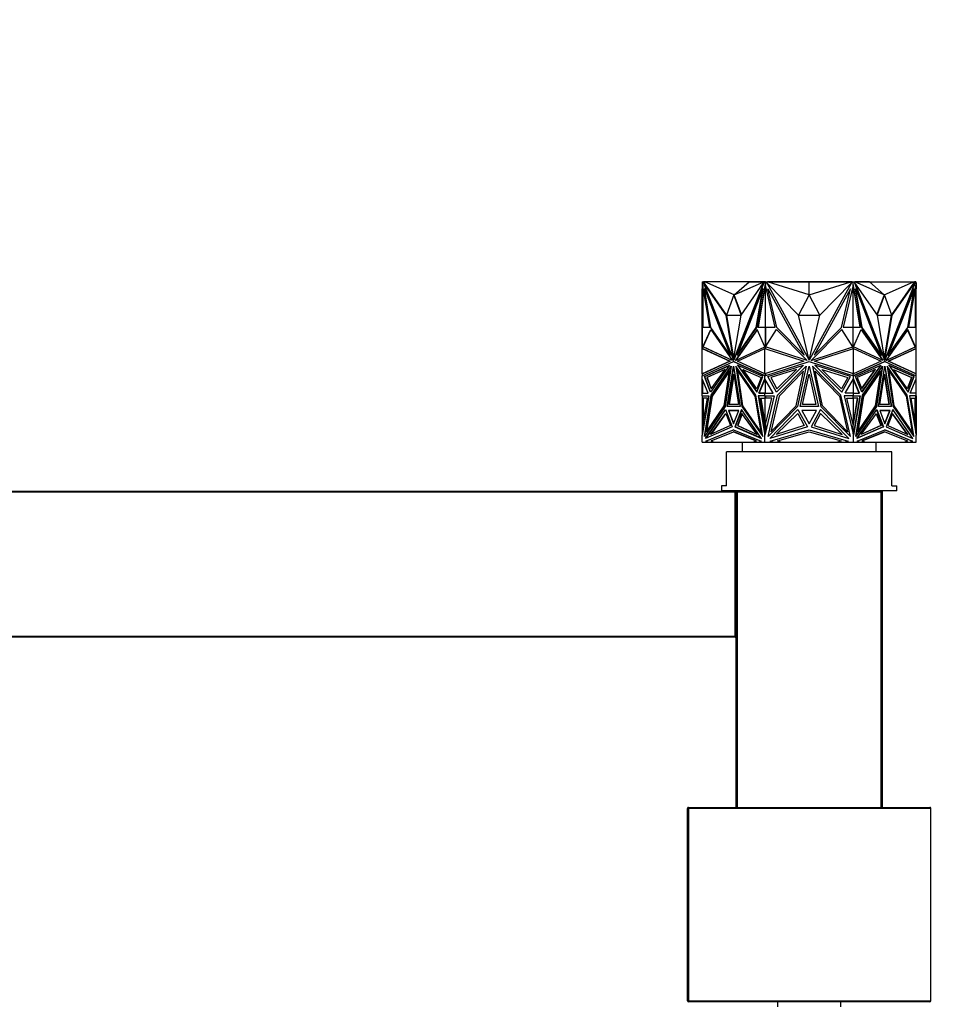
# Model space of a CAD drawing. Units: millimetres. Extents: x 0 to 1241, y 0 to 1901.
# Drawn here: x 754 to 944, y 1698 to 1901 of the extents above; entities that cross this region are included whole.
import ezdxf
from ezdxf import colors
from ezdxf.entities.mleader import LeaderData, LeaderLine
from ezdxf.math import Vec2, Vec3

# ---------------------------------------------------------------- set-up
doc = ezdxf.new("R2010")
doc.units = ezdxf.units.MM
doc.layers.add('DV2_Défaut', color=7, linetype='Continuous')
doc.layers.add('Défaut', color=7, linetype='Continuous')

# ---------------------------------------------------------------- blocks, each defined once
blk = doc.blocks.new('_DOT')
at = {"color": 0}
blk.add_line((0, 0), (-1, 0), dxfattribs=at)
at = {"color": 0, "const_width": 0.333}
blk.add_lwpolyline([(-0.1665, 0, 1), (0.1665, 0, 1)], format="xyb", close=True, dxfattribs=at)
blk = doc.blocks.new('SE1')
at = {"layer": 'DV2_Défaut', "color": 7, "linetype": 'Continuous'}
for p, q in [((894.1, 1846.66), (894.02, 1846.66)), ((894.02, 1846.66), (894.02, 1845.45)), ((894.1, 1846.89), (894.31, 1846.89)), ((894.1, 1846.51), (894.1, 1846.89)), ((894.1, 1846.89), (894.1, 1846.89)), ((894.1, 1846.89), (894.1, 1846.66)), ((894.16, 1846.89), (894.12, 1846.89)), ((894.12, 1846.89), (894.12, 1846.89)), ((894.16, 1846.89), (894.16, 1846.89)), ((894.22, 1846.89), (894.16, 1846.89)), ((894.22, 1846.89), (894.22, 1846.89)), ((898.93, 1840.01), (894.29, 1846.66)), ((894.29, 1846.66), (900.46, 1830.73)), ((894.36, 1846.66), (894.29, 1846.66)), ((894.31, 1846.89), (894.43, 1846.56)), ((894.31, 1846.89), (894.38, 1846.89)), ((894.43, 1846.56), (894.36, 1846.66)), ((894.38, 1846.89), (894.42, 1846.79)), ((894.52, 1846.85), (894.39, 1846.85)), ((894.56, 1846.79), (894.42, 1846.79)), ((894.42, 1846.79), (894.51, 1846.56)), ((894.43, 1846.56), (894.51, 1846.56)), ((899.03, 1840.08), (894.51, 1846.56)), ((894.52, 1846.79), (894.52, 1846.89)), ((905.02, 1846.89), (894.52, 1846.89)), ((903.65, 1846.89), (894.56, 1846.84)), ((900.61, 1844.15), (894.56, 1846.84)), ((894.56, 1846.84), (894.56, 1846.79)), ((906.64, 1846.66), (900.47, 1830.73)), ((906.71, 1846.66), (900.54, 1830.73)), ((900.61, 1844.15), (903.65, 1846.89)), ((900.61, 1844.15), (906.66, 1846.84)), ((902, 1840.01), (906.64, 1846.66)), ((903.65, 1846.89), (906.66, 1846.84)), ((905.02, 1846.87), (905.02, 1846.89)), ((906.99, 1846.89), (905.02, 1846.89)), ((906.71, 1846.66), (906.64, 1846.66)), ((906.66, 1846.79), (906.66, 1846.84)), ((906.73, 1846.79), (906.66, 1846.79)), ((906.68, 1846.66), (906.77, 1846.89)), ((906.77, 1846.89), (906.98, 1846.89)), ((906.98, 1846.89), (907.01, 1846.89)), ((906.98, 1846.89), (906.98, 1846.51)), ((907.01, 1846.89), (906.99, 1846.89)), ((906.99, 1846.89), (906.99, 1846.89)), ((907.01, 1846.89), (907.21, 1846.89)), ((907.01, 1846.89), (907.01, 1846.14)), ((907.21, 1846.89), (913.69, 1846.89)), ((907.21, 1846.89), (907.39, 1846.56)), ((907.47, 1846.79), (907.26, 1846.79)), ((913.85, 1840.01), (907.29, 1846.66)), ((907.29, 1846.66), (916.02, 1830.73)), ((916.02, 1846.89), (907.47, 1846.84)), ((907.47, 1846.84), (907.47, 1846.79)), ((916.02, 1844.15), (907.47, 1846.84)), ((913.69, 1846.89), (916.01, 1846.89)), ((913.69, 1846.88), (913.69, 1846.89)), ((916.01, 1846.89), (916.01, 1846.89)), ((916.02, 1844.15), (916.02, 1846.89)), ((916.02, 1846.89), (924.58, 1846.84)), ((916.02, 1844.15), (924.58, 1846.84)), ((916.03, 1846.89), (916.03, 1846.89)), ((918.45, 1846.89), (916.03, 1846.89)), ((916.03, 1846.89), (916.03, 1846.89)), ((924.75, 1846.66), (916.03, 1830.73)), ((918.19, 1840.01), (924.75, 1846.66)), ((924.83, 1846.89), (918.45, 1846.89)), ((918.45, 1846.88), (918.45, 1846.89)), ((924.58, 1846.79), (924.58, 1846.84)), ((924.78, 1846.79), (924.58, 1846.79)), ((924.65, 1846.56), (924.83, 1846.89)), ((924.83, 1846.89), (925.04, 1846.89)), ((925.05, 1846.89), (925.04, 1846.89)), ((925.04, 1846.14), (925.04, 1846.89)), ((925.07, 1846.89), (925.04, 1846.89)), ((925.05, 1846.89), (927.02, 1846.89)), ((925.05, 1846.89), (925.05, 1846.89)), ((925.07, 1846.89), (925.28, 1846.89)), ((925.07, 1846.51), (925.07, 1846.89)), ((925.28, 1846.89), (925.37, 1846.66)), ((925.39, 1846.79), (925.32, 1846.79)), ((925.33, 1846.66), (925.4, 1846.66)), ((925.33, 1846.66), (931.51, 1830.73)), ((928.4, 1846.89), (925.39, 1846.84)), ((931.44, 1844.15), (925.39, 1846.84)), ((925.39, 1846.84), (925.39, 1846.79)), ((930.04, 1840.01), (925.4, 1846.66)), ((925.4, 1846.66), (931.58, 1830.73)), ((927.02, 1846.89), (937.52, 1846.89)), ((927.02, 1846.87), (927.02, 1846.89)), ((931.44, 1844.15), (928.4, 1846.89)), ((928.4, 1846.89), (937.49, 1846.84)), ((931.44, 1844.15), (937.49, 1846.84)), ((937.75, 1846.66), (931.58, 1830.73)), ((933.02, 1840.08), (937.54, 1846.56)), ((933.11, 1840.01), (937.75, 1846.66)), ((937.49, 1846.79), (937.49, 1846.84)), ((937.63, 1846.79), (937.49, 1846.79)), ((937.52, 1846.79), (937.52, 1846.89)), ((937.52, 1846.85), (937.65, 1846.85)), ((937.54, 1846.56), (937.63, 1846.79)), ((937.61, 1846.56), (937.54, 1846.56)), ((937.61, 1846.56), (937.74, 1846.89)), ((937.61, 1846.56), (937.68, 1846.66)), ((937.63, 1846.79), (937.67, 1846.89)), ((937.67, 1846.89), (937.65, 1846.85)), ((937.74, 1846.89), (937.67, 1846.89)), ((937.67, 1846.89), (937.67, 1846.89)), ((937.68, 1846.66), (937.75, 1846.66)), ((937.74, 1846.89), (937.95, 1846.89)), ((937.88, 1846.89), (937.82, 1846.89)), ((937.82, 1846.89), (937.82, 1846.89)), ((937.92, 1846.89), (937.88, 1846.89)), ((937.88, 1846.89), (937.88, 1846.89)), ((937.92, 1846.89), (937.92, 1846.89)), ((937.95, 1846.89), (937.95, 1846.51)), ((937.95, 1846.66), (938.02, 1846.66)), ((938.02, 1846.66), (938.02, 1845.45)), ((894.02, 1837.48), (894.02, 1845.45)), ((894.12, 1845.45), (894.02, 1845.45)), ((894.11, 1846.47), (894.1, 1846.51)), ((895.59, 1837.5), (894.11, 1846.47)), ((894.12, 1846.14), (894.12, 1846.39)), ((894.12, 1846.14), (894.12, 1837.5)), ((894.12, 1846.14), (894.16, 1845.96)), ((894.16, 1846.14), (894.16, 1845.96)), ((894.16, 1845.96), (894.18, 1846.04)), ((894.22, 1837.5), (894.22, 1845.79)), ((894.54, 1845.45), (894.47, 1845.45)), ((895.78, 1837.48), (894.47, 1845.45)), ((894.47, 1845.45), (899.75, 1831.81)), ((894.54, 1845.45), (899.82, 1831.81)), ((906.46, 1845.45), (901.18, 1831.81)), ((905.15, 1837.48), (906.46, 1845.45)), ((905.22, 1837.48), (906.53, 1845.45)), ((906.96, 1846.47), (905.49, 1837.5)), ((906.99, 1846.21), (905.56, 1837.5)), ((906.53, 1845.45), (906.46, 1845.45)), ((906.98, 1846.51), (906.96, 1846.47)), ((906.96, 1846.47), (907.01, 1846.47)), ((906.98, 1846.51), (907.01, 1846.51)), ((907.01, 1846.32), (906.99, 1846.21)), ((906.99, 1846.21), (907.01, 1846.14)), ((906.99, 1846.21), (906.99, 1837.5)), ((906.99, 1846.21), (906.99, 1846.21)), ((909.02, 1837.5), (907.01, 1846.14)), ((909.39, 1837.48), (907.54, 1845.45)), ((907.54, 1845.45), (915.01, 1831.81)), ((924.5, 1845.45), (917.03, 1831.81)), ((922.65, 1837.48), (924.5, 1845.45)), ((925.04, 1846.14), (923.02, 1837.5)), ((925.07, 1846.51), (925.04, 1846.51)), ((925.08, 1846.47), (925.04, 1846.47)), ((926.49, 1837.5), (925.04, 1846.32)), ((925.04, 1846.14), (925.05, 1846.21)), ((925.05, 1837.5), (925.05, 1846.21)), ((925.08, 1846.47), (925.07, 1846.51)), ((926.56, 1837.5), (925.08, 1846.47)), ((925.51, 1845.45), (925.58, 1845.45)), ((926.82, 1837.48), (925.51, 1845.45)), ((926.89, 1837.48), (925.58, 1845.45)), ((925.58, 1845.45), (930.86, 1831.81)), ((937.51, 1845.45), (932.22, 1831.81)), ((937.58, 1845.45), (932.29, 1831.81)), ((936.27, 1837.48), (937.58, 1845.45)), ((937.94, 1846.47), (936.46, 1837.5)), ((937.51, 1845.45), (937.58, 1845.45)), ((937.82, 1845.78), (937.82, 1837.5)), ((937.86, 1846.04), (937.88, 1845.96)), ((937.88, 1845.96), (937.92, 1846.14)), ((937.88, 1845.96), (937.88, 1846.14)), ((937.92, 1846.39), (937.92, 1846.14)), ((937.92, 1837.5), (937.92, 1846.14)), ((937.92, 1845.45), (938.02, 1845.45)), ((937.95, 1846.51), (937.94, 1846.47)), ((938.02, 1837.48), (938.02, 1845.45)), ((900.54, 1844.15), (899, 1840.02)), ((900.54, 1844.15), (900.61, 1844.15)), ((902.05, 1840.08), (900.54, 1844.15)), ((902.09, 1840.15), (900.61, 1844.15)), ((916.02, 1844.15), (913.85, 1840.02)), ((918.19, 1840.02), (916.02, 1844.15)), ((931.44, 1844.15), (929.95, 1840.15)), ((931.51, 1844.15), (930, 1840.08)), ((931.51, 1844.15), (931.44, 1844.15)), ((933.04, 1840.02), (931.51, 1844.15)), ((899.07, 1840.01), (898.93, 1840.01)), ((900.46, 1830.73), (898.93, 1840.01)), ((899, 1840.02), (902, 1840.02)), ((899.07, 1840.01), (899.07, 1840.02)), ((900.54, 1831.14), (899.07, 1840.01)), ((900.47, 1830.73), (902, 1840.01)), ((913.85, 1840.02), (918.19, 1840.02)), ((916.02, 1830.73), (913.85, 1840.01)), ((916.03, 1830.73), (918.19, 1840.01)), ((930.04, 1840.02), (933.04, 1840.02)), ((931.58, 1830.73), (930.04, 1840.01)), ((931.51, 1831.14), (932.97, 1840.01)), ((931.58, 1830.73), (933.11, 1840.01)), ((932.97, 1840.01), (932.97, 1840.02)), ((932.97, 1840.01), (933.11, 1840.01)), ((894.1, 1837.48), (894.02, 1837.48)), ((894.02, 1833.15), (894.02, 1837.48)), ((894.1, 1833.14), (894.1, 1837.5)), ((894.1, 1837.5), (895.59, 1837.5)), ((894.16, 1837.5), (894.12, 1837.5)), ((894.12, 1837.5), (894.12, 1837.5)), ((894.16, 1837.5), (894.16, 1837.5)), ((894.22, 1837.5), (894.16, 1837.5)), ((894.18, 1833.48), (895.77, 1837.08)), ((894.25, 1833.48), (895.81, 1837.02)), ((895.77, 1837.08), (900.19, 1830.77)), ((899.75, 1831.81), (895.78, 1837.48)), ((905.3, 1837.08), (900.88, 1830.77)), ((905.33, 1837.02), (900.95, 1830.77)), ((901.18, 1831.81), (905.15, 1837.48)), ((901.25, 1831.81), (905.22, 1837.48)), ((905.22, 1837.48), (905.15, 1837.48)), ((906.89, 1833.48), (905.3, 1837.08)), ((905.49, 1837.5), (906.98, 1837.5)), ((906.98, 1837.5), (906.98, 1833.12)), ((906.98, 1837.5), (907.01, 1837.5)), ((907.01, 1837.5), (906.99, 1837.5)), ((907.01, 1837.5), (909.02, 1837.5)), ((907.01, 1837.5), (907.01, 1833.15)), ((907.04, 1833.48), (909.28, 1837.08)), ((909.28, 1837.08), (915.54, 1830.77)), ((915.01, 1831.81), (909.39, 1837.48)), ((922.76, 1837.08), (916.51, 1830.77)), ((917.03, 1831.81), (922.65, 1837.48)), ((925.01, 1833.48), (922.76, 1837.08)), ((923.02, 1837.5), (925.04, 1837.5)), ((925.04, 1833.15), (925.04, 1837.5)), ((925.05, 1837.5), (925.04, 1837.5)), ((925.07, 1837.5), (925.04, 1837.5)), ((925.07, 1833.12), (925.07, 1837.5)), ((925.07, 1837.5), (926.56, 1837.5)), ((925.15, 1833.48), (926.74, 1837.08)), ((926.71, 1837.02), (931.09, 1830.77)), ((926.74, 1837.08), (931.16, 1830.77)), ((926.82, 1837.48), (926.89, 1837.48)), ((930.79, 1831.81), (926.82, 1837.48)), ((930.86, 1831.81), (926.89, 1837.48)), ((936.27, 1837.08), (931.85, 1830.77)), ((932.29, 1831.81), (936.27, 1837.48)), ((937.79, 1833.48), (936.23, 1837.02)), ((937.86, 1833.48), (936.27, 1837.08)), ((936.46, 1837.5), (937.95, 1837.5)), ((937.88, 1837.5), (937.82, 1837.5)), ((937.88, 1837.5), (937.88, 1837.5)), ((937.92, 1837.5), (937.88, 1837.5)), ((937.92, 1837.5), (937.92, 1837.5)), ((937.95, 1837.5), (937.95, 1833.14)), ((937.95, 1837.48), (938.02, 1837.48)), ((938.02, 1833.15), (938.02, 1837.48)), ((894.02, 1827.94), (894.02, 1833.15)), ((894.02, 1833.15), (894.12, 1833.13)), ((894.02, 1833.15), (894.02, 1833.15)), ((894.02, 1833.15), (894.02, 1833.15)), ((894.02, 1833.15), (894.02, 1833.15)), ((894.02, 1833.15), (899.68, 1830.51)), ((894.12, 1833.13), (899.76, 1830.51)), ((900.23, 1830.67), (894.18, 1833.48)), ((894.18, 1833.48), (894.25, 1833.48)), ((900.22, 1830.71), (894.25, 1833.48)), ((900.84, 1830.67), (906.89, 1833.48)), ((901.25, 1830.51), (906.91, 1833.15)), ((906.91, 1827.94), (906.91, 1833.15)), ((906.91, 1833.15), (906.91, 1833.15)), ((906.91, 1833.15), (914.92, 1830.51)), ((906.95, 1833.13), (906.95, 1833.13)), ((906.95, 1833.13), (906.95, 1833.13)), ((907.01, 1833.15), (907.01, 1833.15)), ((907.01, 1833.15), (907.01, 1833.12)), ((915.59, 1830.67), (907.04, 1833.48)), ((907.05, 1833.51), (907.05, 1833.48)), ((916.45, 1830.67), (925.01, 1833.48)), ((917.13, 1830.51), (925.14, 1833.15)), ((925, 1833.48), (925, 1833.51)), ((925.04, 1833.15), (925.04, 1833.15)), ((925.04, 1833.12), (925.04, 1833.15)), ((925.14, 1827.94), (925.14, 1833.15)), ((925.14, 1833.15), (925.14, 1833.15)), ((925.14, 1833.15), (930.8, 1830.51)), ((931.2, 1830.67), (925.15, 1833.48)), ((931.81, 1830.67), (937.86, 1833.48)), ((931.83, 1830.71), (937.79, 1833.48)), ((932.29, 1830.51), (937.92, 1833.13)), ((932.36, 1830.51), (938.02, 1833.15)), ((937.86, 1833.48), (937.79, 1833.48)), ((937.92, 1833.13), (938.02, 1833.15)), ((937.92, 1833.13), (937.92, 1833.13)), ((938.02, 1827.94), (938.02, 1833.15)), ((938.02, 1833.15), (938.02, 1833.15)), ((938.02, 1833.15), (938.02, 1833.15)), ((899.68, 1830.51), (894.02, 1827.94)), ((894.02, 1827.55), (900.47, 1830.48)), ((899.76, 1830.51), (894.12, 1827.95)), ((899.76, 1830.51), (899.68, 1830.51)), ((899.82, 1831.81), (899.75, 1831.81)), ((900.19, 1830.77), (900.23, 1830.67)), ((900.47, 1830.73), (900.46, 1830.73)), ((900.54, 1830.73), (900.47, 1830.73)), ((900.54, 1830.48), (900.47, 1830.48)), ((900.47, 1830.48), (906.91, 1827.55)), ((900.54, 1830.48), (906.91, 1827.59)), ((900.88, 1830.77), (900.84, 1830.67)), ((900.88, 1830.77), (900.95, 1830.77)), ((900.95, 1830.77), (900.93, 1830.71)), ((901.25, 1831.81), (901.18, 1831.81)), ((906.91, 1827.94), (901.25, 1830.51)), ((914.92, 1830.51), (906.91, 1827.94)), ((906.91, 1827.55), (916.02, 1830.48)), ((915.54, 1830.77), (915.59, 1830.67)), ((915.99, 1830.87), (916.02, 1830.81)), ((916.02, 1830.81), (916.06, 1830.87)), ((916.02, 1830.48), (925.14, 1827.55)), ((916.51, 1830.77), (916.45, 1830.67)), ((925.14, 1827.94), (917.13, 1830.51)), ((930.8, 1830.51), (925.14, 1827.94)), ((925.14, 1827.55), (931.58, 1830.48)), ((925.14, 1827.59), (931.51, 1830.48)), ((930.79, 1831.81), (930.86, 1831.81)), ((931.09, 1830.77), (931.12, 1830.71)), ((931.16, 1830.77), (931.09, 1830.77)), ((931.16, 1830.77), (931.2, 1830.67)), ((931.51, 1830.73), (931.58, 1830.73)), ((931.51, 1830.48), (931.58, 1830.48)), ((931.58, 1830.73), (931.58, 1830.73)), ((931.58, 1830.48), (938.02, 1827.55)), ((931.85, 1830.77), (931.81, 1830.67)), ((932.22, 1831.81), (932.29, 1831.81)), ((932.29, 1830.51), (932.36, 1830.51)), ((937.92, 1827.95), (932.29, 1830.51)), ((938.02, 1827.94), (932.36, 1830.51)), ((894.46, 1827.42), (899.65, 1829.72)), ((894.53, 1827.42), (899.62, 1829.67)), ((898.71, 1828.85), (894.94, 1827.18)), ((898.68, 1828.81), (895.01, 1827.18)), ((899.65, 1829.72), (895.71, 1824.16)), ((895.85, 1824.82), (898.71, 1828.85)), ((895.87, 1823.53), (900, 1829.53)), ((895.94, 1823.53), (899.98, 1829.4)), ((899.62, 1828.49), (896.08, 1823.36)), ((898.54, 1821.36), (899.62, 1828.49)), ((898.62, 1821.36), (899.69, 1828.49)), ((900, 1829.53), (898.76, 1821.25)), ((899.13, 1821.25), (900.47, 1829.53)), ((899.2, 1821.25), (900.5, 1829.31)), ((899.69, 1828.49), (899.62, 1828.49)), ((900.47, 1829.53), (901.8, 1821.25)), ((905.07, 1823.53), (900.93, 1829.53)), ((900.93, 1829.53), (902.17, 1821.25)), ((901.02, 1829.4), (902.24, 1821.25)), ((906.48, 1827.42), (901.28, 1829.72)), ((901.28, 1829.72), (905.22, 1824.16)), ((901.39, 1828.49), (901.32, 1828.49)), ((902.39, 1821.36), (901.32, 1828.49)), ((901.32, 1828.49), (904.86, 1823.36)), ((901.38, 1829.67), (905.25, 1824.22)), ((904.93, 1823.36), (901.39, 1828.49)), ((905.23, 1824.82), (902.37, 1828.85)), ((902.37, 1828.85), (906.14, 1827.18)), ((905.25, 1824.88), (902.47, 1828.81)), ((907.52, 1827.42), (914.87, 1829.72)), ((913.44, 1828.85), (908.11, 1827.18)), ((914.87, 1829.72), (909.3, 1824.16)), ((909.39, 1824.82), (913.44, 1828.85)), ((909.52, 1823.53), (915.37, 1829.53)), ((914.82, 1828.49), (909.82, 1823.36)), ((913.31, 1821.36), (914.82, 1828.49)), ((915.37, 1829.53), (913.61, 1821.25)), ((914.13, 1821.25), (916.02, 1829.53)), ((916.02, 1829.53), (917.91, 1821.25)), ((922.53, 1823.53), (916.68, 1829.53)), ((916.68, 1829.53), (918.44, 1821.25)), ((924.52, 1827.42), (917.17, 1829.72)), ((917.17, 1829.72), (922.75, 1824.16)), ((918.74, 1821.36), (917.22, 1828.49)), ((917.22, 1828.49), (922.23, 1823.36)), ((922.65, 1824.82), (918.61, 1828.85)), ((918.61, 1828.85), (923.94, 1827.18)), ((925.57, 1827.42), (930.77, 1829.72)), ((929.68, 1828.85), (925.91, 1827.18)), ((926.79, 1824.88), (929.58, 1828.81)), ((930.66, 1829.67), (926.8, 1824.22)), ((930.77, 1829.72), (926.82, 1824.16)), ((926.82, 1824.82), (929.68, 1828.85)), ((926.98, 1823.53), (931.11, 1829.53)), ((930.66, 1828.49), (927.12, 1823.36)), ((930.73, 1828.49), (927.19, 1823.36)), ((929.66, 1821.36), (930.73, 1828.49)), ((931.02, 1829.4), (929.8, 1821.25)), ((931.11, 1829.53), (929.87, 1821.25)), ((930.24, 1821.25), (931.58, 1829.53)), ((930.66, 1828.49), (930.73, 1828.49)), ((931.54, 1829.31), (932.85, 1821.25)), ((931.58, 1829.53), (932.92, 1821.25)), ((936.18, 1823.53), (932.04, 1829.53)), ((932.04, 1829.53), (933.29, 1821.25)), ((932.06, 1829.4), (936.11, 1823.53)), ((932.36, 1828.49), (932.43, 1828.49)), ((932.36, 1828.49), (933.43, 1821.36)), ((937.59, 1827.42), (932.39, 1829.72)), ((932.39, 1829.72), (936.34, 1824.16)), ((937.52, 1827.42), (932.42, 1829.67)), ((933.5, 1821.36), (932.43, 1828.49)), ((932.43, 1828.49), (935.97, 1823.36)), ((936.2, 1824.82), (933.34, 1828.85)), ((933.34, 1828.85), (937.11, 1827.18)), ((933.37, 1828.81), (937.04, 1827.18)), ((894.12, 1827.95), (894.02, 1827.94)), ((894.02, 1827.94), (894.02, 1827.94)), ((894.02, 1827.94), (894.02, 1827.55)), ((894.02, 1827.94), (894.02, 1827.94)), ((894.02, 1827.94), (894.02, 1827.94)), ((894.02, 1827.55), (894.02, 1827.55)), ((894.02, 1826.89), (894.02, 1827.55)), ((894.02, 1826.89), (894.02, 1826.89)), ((894.02, 1823.93), (894.02, 1826.89)), ((895.24, 1823.93), (894.02, 1826.89)), ((894.1, 1827.59), (894.1, 1827.95)), ((894.1, 1826.71), (894.1, 1823.93)), ((895.71, 1824.16), (894.46, 1827.42)), ((894.53, 1827.42), (894.46, 1827.42)), ((895.76, 1824.22), (894.53, 1827.42)), ((894.94, 1827.18), (895.85, 1824.82)), ((894.94, 1827.18), (895.01, 1827.18)), ((895.01, 1827.18), (895.89, 1824.88)), ((899.57, 1821.66), (900.54, 1827.86)), ((899.64, 1821.66), (900.57, 1827.64)), ((900.54, 1827.86), (901.51, 1821.66)), ((905.22, 1824.16), (906.48, 1827.42)), ((906.14, 1827.18), (905.23, 1824.82)), ((905.69, 1823.93), (906.91, 1826.89)), ((905.76, 1823.93), (906.95, 1826.82)), ((906.91, 1827.94), (906.91, 1827.94)), ((906.91, 1827.59), (906.91, 1827.55)), ((906.91, 1827.58), (906.91, 1827.59)), ((906.91, 1827.55), (906.91, 1827.58)), ((906.91, 1827.58), (906.91, 1827.58)), ((906.95, 1827.57), (906.91, 1827.58)), ((906.91, 1827.58), (906.95, 1827.57)), ((906.91, 1827.55), (906.91, 1827.55)), ((906.91, 1826.89), (906.91, 1827.55)), ((906.91, 1826.89), (906.91, 1826.89)), ((908.63, 1823.93), (906.91, 1826.89)), ((906.91, 1826.72), (906.91, 1826.89)), ((906.91, 1826.88), (906.91, 1826.77)), ((906.95, 1826.82), (906.91, 1826.77)), ((906.91, 1826.77), (906.91, 1826.72)), ((906.95, 1827.95), (906.95, 1827.95)), ((906.95, 1827.95), (906.95, 1827.95)), ((906.98, 1827.96), (906.98, 1827.58)), ((906.98, 1826.77), (906.98, 1823.93)), ((907.01, 1827.97), (907.01, 1827.94)), ((907.01, 1827.94), (907.01, 1827.59)), ((907.01, 1827.94), (907.01, 1827.94)), ((907.01, 1823.93), (907.01, 1826.72)), ((909.3, 1824.16), (907.52, 1827.42)), ((908.11, 1827.18), (909.39, 1824.82)), ((914.65, 1821.66), (916.02, 1827.86)), ((916.02, 1827.86), (917.39, 1821.66)), ((923.94, 1827.18), (922.65, 1824.82)), ((922.75, 1824.16), (924.52, 1827.42)), ((923.42, 1823.93), (925.14, 1826.89)), ((925.04, 1827.94), (925.04, 1827.97)), ((925.04, 1827.59), (925.04, 1827.94)), ((925.04, 1827.94), (925.04, 1827.94)), ((925.04, 1826.72), (925.04, 1823.93)), ((925.07, 1827.58), (925.07, 1827.96)), ((925.07, 1826.77), (925.07, 1823.93)), ((925.13, 1827.58), (925.09, 1827.57)), ((925.09, 1827.57), (925.13, 1827.58)), ((925.09, 1827.57), (925.09, 1827.57)), ((925.13, 1826.77), (925.09, 1826.82)), ((925.13, 1826.72), (925.09, 1826.82)), ((925.09, 1826.82), (925.09, 1826.82)), ((925.14, 1827.59), (925.13, 1827.58)), ((925.13, 1827.58), (925.13, 1827.55)), ((925.13, 1827.58), (925.13, 1827.58)), ((925.13, 1826.88), (925.13, 1826.77)), ((925.13, 1826.72), (925.13, 1826.77)), ((925.14, 1826.72), (925.13, 1826.72)), ((925.14, 1827.94), (925.14, 1827.94)), ((925.14, 1827.55), (925.14, 1827.59)), ((925.14, 1827.55), (925.14, 1827.55)), ((925.14, 1826.89), (925.14, 1827.55)), ((925.14, 1826.89), (925.14, 1826.89)), ((925.14, 1826.89), (925.14, 1826.72)), ((926.35, 1823.93), (925.14, 1826.89)), ((926.28, 1823.93), (925.14, 1826.72)), ((926.82, 1824.16), (925.57, 1827.42)), ((925.91, 1827.18), (926.82, 1824.82)), ((930.54, 1821.66), (931.51, 1827.86)), ((931.47, 1827.64), (932.41, 1821.66)), ((931.51, 1827.86), (932.48, 1821.66)), ((937.04, 1827.18), (936.15, 1824.88)), ((937.11, 1827.18), (936.2, 1824.82)), ((937.52, 1827.42), (936.29, 1824.22)), ((936.34, 1824.16), (937.59, 1827.42)), ((936.81, 1823.93), (938.02, 1826.89)), ((937.11, 1827.18), (937.04, 1827.18)), ((937.52, 1827.42), (937.59, 1827.42)), ((937.92, 1827.95), (937.92, 1827.95)), ((938.02, 1827.94), (937.92, 1827.95)), ((937.95, 1827.95), (937.95, 1827.59)), ((937.95, 1826.71), (937.95, 1823.93)), ((938.02, 1827.94), (938.02, 1827.94)), ((938.02, 1827.55), (938.02, 1827.94)), ((938.02, 1827.94), (938.02, 1827.94)), ((938.02, 1827.55), (938.02, 1827.55)), ((938.02, 1827.55), (938.02, 1827.55)), ((938.02, 1826.89), (938.02, 1827.55)), ((938.02, 1826.89), (938.02, 1826.89)), ((938.02, 1823.93), (938.02, 1826.89)), ((938.02, 1826.89), (938.02, 1826.89)), ((894.02, 1823.93), (894.02, 1823.93)), ((894.1, 1823.93), (894.02, 1823.93)), ((894.02, 1823.93), (894.02, 1823.93)), ((894.02, 1823.93), (895.24, 1823.93)), ((894.02, 1823.38), (894.02, 1823.93)), ((894.02, 1823.38), (894.02, 1823.38)), ((894.02, 1823.38), (894.02, 1815.33)), ((895.39, 1823.38), (894.02, 1815.33)), ((894.02, 1823.38), (894.12, 1823.38)), ((894.02, 1823.38), (895.39, 1823.38)), ((894.1, 1822.91), (894.1, 1823.38)), ((894.1, 1823.38), (895.39, 1823.38)), ((894.1, 1817.1), (895.08, 1822.91)), ((895.08, 1822.91), (894.1, 1822.91)), ((894.12, 1823.38), (894.12, 1823.38)), ((894.12, 1817.5), (894.12, 1822.91)), ((894.16, 1823.38), (894.16, 1823.38)), ((894.22, 1822.91), (894.22, 1817.85)), ((894.47, 1815.03), (895.87, 1823.53)), ((894.57, 1815.17), (895.94, 1823.53)), ((896.08, 1823.36), (894.88, 1816.04)), ((895.94, 1823.53), (895.87, 1823.53)), ((904.93, 1823.36), (904.86, 1823.36)), ((904.86, 1823.36), (906.05, 1816.04)), ((906.12, 1816.04), (904.93, 1823.36)), ((906.46, 1815.03), (905.07, 1823.53)), ((906.91, 1823.38), (905.55, 1823.38)), ((905.55, 1823.38), (906.91, 1815.33)), ((906.98, 1823.38), (905.62, 1823.38)), ((905.62, 1823.38), (906.95, 1815.51)), ((906.91, 1823.93), (905.69, 1823.93)), ((905.76, 1823.93), (905.69, 1823.93)), ((905.69, 1823.38), (905.69, 1823.38)), ((905.76, 1823.93), (906.91, 1823.93)), ((906.98, 1817.1), (905.99, 1822.91)), ((905.99, 1822.91), (906.98, 1822.91)), ((906.06, 1822.91), (906.99, 1817.43)), ((906.91, 1823.93), (906.91, 1823.93)), ((906.91, 1823.93), (908.63, 1823.93)), ((906.91, 1823.93), (906.91, 1823.93)), ((906.91, 1823.93), (906.95, 1823.93)), ((906.91, 1823.93), (906.91, 1823.93)), ((906.91, 1823.93), (906.91, 1823.93)), ((906.91, 1823.38), (906.91, 1823.93)), ((906.91, 1823.93), (906.95, 1823.93)), ((906.91, 1823.38), (906.91, 1823.38)), ((906.91, 1823.38), (908.84, 1823.38)), ((908.84, 1823.38), (906.91, 1815.33)), ((906.98, 1823.38), (907.01, 1823.38)), ((906.98, 1822.91), (906.98, 1823.38)), ((906.98, 1822.91), (907.05, 1822.91)), ((906.99, 1817.43), (906.99, 1822.91)), ((907.01, 1823.38), (907.01, 1822.91)), ((907.01, 1817.5), (908.31, 1822.91)), ((908.31, 1822.91), (907.01, 1822.91)), ((907.05, 1822.91), (907.05, 1822.91)), ((907.55, 1815.03), (909.52, 1823.53)), ((909.82, 1823.36), (908.12, 1816.04)), ((922.23, 1823.36), (923.92, 1816.04)), ((924.5, 1815.03), (922.53, 1823.53)), ((925.14, 1823.38), (923.21, 1823.38)), ((923.21, 1823.38), (925.14, 1815.33)), ((925.14, 1823.93), (923.42, 1823.93)), ((925.04, 1817.5), (923.74, 1822.91)), ((923.74, 1822.91), (925.04, 1822.91)), ((925, 1822.91), (925, 1822.91)), ((925.07, 1822.91), (925, 1822.91)), ((925.04, 1822.91), (925.04, 1823.38)), ((925.07, 1823.38), (925.04, 1823.38)), ((925.04, 1817.33), (925.98, 1822.91)), ((925.05, 1822.91), (925.05, 1817.43)), ((925.07, 1822.91), (925.07, 1823.38)), ((925.07, 1823.38), (926.43, 1823.38)), ((925.07, 1817.1), (926.05, 1822.91)), ((926.05, 1822.91), (925.07, 1822.91)), ((925.09, 1823.93), (925.13, 1823.93)), ((925.09, 1823.93), (925.13, 1823.93)), ((925.13, 1823.93), (925.13, 1823.93)), ((925.13, 1823.93), (925.13, 1823.93)), ((925.14, 1823.93), (925.14, 1823.93)), ((925.14, 1823.93), (925.14, 1823.93)), ((925.14, 1823.93), (926.35, 1823.93)), ((925.14, 1823.38), (925.14, 1823.93)), ((925.14, 1823.93), (926.28, 1823.93)), ((925.14, 1823.38), (925.14, 1823.38)), ((926.5, 1823.38), (925.14, 1815.33)), ((925.14, 1823.38), (926.5, 1823.38)), ((926.43, 1823.38), (925.14, 1815.75)), ((925.59, 1815.03), (926.98, 1823.53)), ((927.12, 1823.36), (925.92, 1816.04)), ((927.19, 1823.36), (925.99, 1816.04)), ((926.28, 1823.93), (926.35, 1823.93)), ((926.36, 1823.38), (926.36, 1823.38)), ((927.12, 1823.36), (927.19, 1823.36)), ((935.97, 1823.36), (937.17, 1816.04)), ((936.11, 1823.53), (936.18, 1823.53)), ((936.11, 1823.53), (937.48, 1815.17)), ((937.57, 1815.03), (936.18, 1823.53)), ((938.02, 1823.38), (936.66, 1823.38)), ((936.66, 1823.38), (938.02, 1815.33)), ((937.95, 1823.38), (936.66, 1823.38)), ((938.02, 1823.93), (936.81, 1823.93)), ((937.95, 1817.1), (936.96, 1822.91)), ((936.96, 1822.91), (937.95, 1822.91)), ((937.82, 1817.85), (937.82, 1822.91)), ((937.88, 1823.38), (937.88, 1823.38)), ((937.92, 1823.38), (937.92, 1823.38)), ((937.92, 1823.38), (938.02, 1823.38)), ((937.92, 1817.5), (937.92, 1822.91)), ((937.95, 1823.93), (938.02, 1823.93)), ((937.95, 1822.91), (937.95, 1823.38)), ((938.02, 1823.93), (938.02, 1823.93)), ((938.02, 1823.93), (938.02, 1823.93)), ((938.02, 1823.38), (938.02, 1823.93)), ((938.02, 1823.38), (938.02, 1823.38)), ((938.02, 1823.38), (938.02, 1815.33)), ((898.76, 1821.25), (894.47, 1815.03)), ((894.72, 1814.63), (898.82, 1820.57)), ((894.82, 1814.68), (898.84, 1820.51)), ((894.88, 1816.04), (898.54, 1821.36)), ((894.95, 1816.04), (898.62, 1821.36)), ((898.62, 1821.36), (898.54, 1821.36)), ((898.82, 1820.57), (900.2, 1817.02)), ((901.8, 1821.25), (899.13, 1821.25)), ((901.53, 1820.41), (899.4, 1820.41)), ((899.4, 1820.41), (900.47, 1817.69)), ((899.47, 1820.41), (901.53, 1820.41)), ((900.5, 1817.78), (899.47, 1820.41)), ((899.54, 1820.41), (899.54, 1820.41)), ((901.51, 1821.66), (899.57, 1821.66)), ((900.47, 1817.69), (901.53, 1820.41)), ((902.12, 1820.57), (900.73, 1817.02)), ((902.16, 1820.51), (900.8, 1817.02)), ((906.21, 1814.63), (902.12, 1820.57)), ((902.24, 1821.25), (902.17, 1821.25)), ((902.17, 1821.25), (906.46, 1815.03)), ((902.24, 1821.25), (906.44, 1815.17)), ((906.05, 1816.04), (902.39, 1821.36)), ((913.61, 1821.25), (907.55, 1815.03)), ((907.9, 1814.63), (913.69, 1820.57)), ((908.12, 1816.04), (913.31, 1821.36)), ((913.69, 1820.57), (915.65, 1817.02)), ((917.91, 1821.25), (914.13, 1821.25)), ((917.53, 1820.41), (914.52, 1820.41)), ((914.52, 1820.41), (916.02, 1817.69)), ((917.39, 1821.66), (914.65, 1821.66)), ((916.02, 1817.69), (917.53, 1820.41)), ((918.36, 1820.57), (916.4, 1817.02)), ((924.15, 1814.63), (918.36, 1820.57)), ((918.44, 1821.25), (924.5, 1815.03)), ((923.92, 1816.04), (918.74, 1821.36)), ((929.87, 1821.25), (925.59, 1815.03)), ((929.8, 1821.25), (925.61, 1815.17)), ((925.84, 1814.63), (929.93, 1820.57)), ((925.99, 1816.04), (929.66, 1821.36)), ((929.8, 1821.25), (929.87, 1821.25)), ((929.88, 1820.51), (931.24, 1817.02)), ((929.93, 1820.57), (931.31, 1817.02)), ((932.92, 1821.25), (930.24, 1821.25)), ((932.64, 1820.41), (930.52, 1820.41)), ((930.52, 1820.41), (931.58, 1817.69)), ((930.52, 1820.41), (932.57, 1820.41)), ((932.48, 1821.66), (930.54, 1821.66)), ((931.54, 1817.78), (932.57, 1820.41)), ((931.58, 1817.69), (932.64, 1820.41)), ((933.23, 1820.57), (931.84, 1817.02)), ((932.5, 1820.41), (932.5, 1820.41)), ((933.2, 1820.51), (937.22, 1814.68)), ((937.32, 1814.63), (933.23, 1820.57)), ((933.29, 1821.25), (937.57, 1815.03)), ((933.43, 1821.36), (933.5, 1821.36)), ((933.43, 1821.36), (937.1, 1816.04)), ((937.17, 1816.04), (933.5, 1821.36)), ((895.72, 1815.44), (898.89, 1819.8)), ((895.83, 1815.49), (898.91, 1819.73)), ((898.89, 1819.8), (899.83, 1817.3)), ((902.19, 1819.8), (901.25, 1817.3)), ((902.23, 1819.73), (901.32, 1817.3)), ((905.35, 1815.44), (902.19, 1819.8)), ((909.22, 1815.44), (913.69, 1819.8)), ((913.69, 1819.8), (915.02, 1817.3)), ((918.36, 1819.8), (917.03, 1817.3)), ((922.83, 1815.44), (918.36, 1819.8)), ((926.7, 1815.44), (929.86, 1819.8)), ((929.81, 1819.73), (930.73, 1817.3)), ((929.86, 1819.8), (930.8, 1817.3)), ((933.16, 1819.8), (932.22, 1817.3)), ((936.22, 1815.49), (933.13, 1819.73)), ((936.32, 1815.44), (933.16, 1819.8)), ((894.1, 1815.76), (894.1, 1817.1)), ((894.16, 1817.68), (894.12, 1817.5)), ((894.12, 1817.26), (894.12, 1817.5)), ((894.16, 1817.5), (894.16, 1817.68)), ((894.16, 1817.68), (894.18, 1817.6)), ((900.2, 1817.02), (894.72, 1814.63)), ((894.79, 1814.1), (900.47, 1816.44)), ((900.5, 1816.43), (894.86, 1814.1)), ((899.83, 1817.3), (895.72, 1815.44)), ((900.47, 1816.44), (906.14, 1814.1)), ((900.8, 1817.02), (900.73, 1817.02)), ((900.73, 1817.02), (906.21, 1814.63)), ((906.18, 1814.68), (900.8, 1817.02)), ((901.25, 1817.3), (905.35, 1815.44)), ((901.25, 1817.3), (901.32, 1817.3)), ((901.32, 1817.3), (905.32, 1815.49)), ((906.98, 1817.1), (907.01, 1817.1)), ((906.98, 1815.62), (906.98, 1817.1)), ((906.99, 1817.43), (907.01, 1817.5)), ((907.01, 1817.33), (906.99, 1817.43)), ((906.99, 1817.43), (906.99, 1817.43)), ((907.01, 1817.5), (907.01, 1815.75)), ((915.65, 1817.02), (907.9, 1814.63)), ((908, 1814.1), (916.02, 1816.44)), ((915.02, 1817.3), (909.22, 1815.44)), ((916.02, 1816.44), (924.04, 1814.1)), ((916.4, 1817.02), (924.15, 1814.63)), ((917.03, 1817.3), (922.83, 1815.44)), ((925.04, 1815.75), (925.04, 1817.5)), ((925.04, 1817.5), (925.05, 1817.43)), ((925.07, 1817.1), (925.04, 1817.1)), ((925.07, 1815.62), (925.07, 1817.1)), ((931.31, 1817.02), (925.84, 1814.63)), ((931.24, 1817.02), (925.87, 1814.68)), ((925.91, 1814.1), (931.58, 1816.44)), ((930.8, 1817.3), (926.7, 1815.44)), ((930.73, 1817.3), (926.73, 1815.49)), ((930.8, 1817.3), (930.73, 1817.3)), ((931.24, 1817.02), (931.31, 1817.02)), ((937.18, 1814.1), (931.54, 1816.43)), ((931.58, 1816.44), (937.25, 1814.1)), ((931.84, 1817.02), (937.32, 1814.63)), ((932.22, 1817.3), (936.32, 1815.44)), ((937.86, 1817.6), (937.88, 1817.68)), ((937.92, 1817.5), (937.88, 1817.68)), ((937.88, 1817.5), (937.88, 1817.68)), ((937.92, 1817.5), (937.92, 1817.26)), ((937.95, 1815.76), (937.95, 1817.1)), ((894.02, 1815.33), (894.02, 1815.33)), ((894.02, 1813.89), (894.02, 1815.33)), ((894.95, 1816.04), (894.88, 1816.04)), ((895.83, 1814.13), (900.47, 1816.04)), ((896.34, 1813.89), (895.83, 1814.13)), ((900.54, 1816.04), (900.47, 1816.04)), ((900.47, 1816.04), (905.1, 1814.13)), ((905.17, 1814.13), (900.54, 1816.04)), ((905.1, 1814.13), (904.59, 1813.89)), ((904.66, 1813.89), (905.17, 1814.13)), ((905.17, 1814.13), (905.1, 1814.13)), ((906.12, 1816.04), (906.05, 1816.04)), ((906.91, 1815.33), (906.91, 1815.75)), ((906.91, 1815.73), (906.91, 1815.62)), ((906.91, 1815.34), (906.91, 1815.62)), ((906.95, 1815.51), (906.91, 1815.62)), ((906.91, 1815.33), (906.91, 1815.33)), ((906.91, 1813.89), (906.91, 1815.33)), ((909.47, 1814.13), (916.02, 1816.04)), ((910.19, 1813.89), (909.47, 1814.13)), ((916.02, 1816.04), (922.58, 1814.13)), ((922.58, 1814.13), (921.85, 1813.89)), ((925.13, 1815.73), (925.09, 1815.51)), ((925.13, 1815.62), (925.09, 1815.51)), ((925.09, 1815.51), (925.09, 1815.51)), ((925.14, 1815.75), (925.13, 1815.73)), ((925.13, 1815.62), (925.13, 1815.73)), ((925.13, 1815.34), (925.13, 1815.62)), ((925.14, 1815.75), (925.14, 1815.33)), ((925.14, 1815.33), (925.14, 1815.33)), ((925.14, 1813.89), (925.14, 1815.33)), ((925.92, 1816.04), (925.99, 1816.04)), ((931.51, 1816.04), (926.87, 1814.13)), ((926.87, 1814.13), (926.94, 1814.13)), ((926.87, 1814.13), (927.39, 1813.89)), ((926.94, 1814.13), (931.58, 1816.04)), ((927.46, 1813.89), (926.94, 1814.13)), ((931.51, 1816.04), (931.58, 1816.04)), ((931.58, 1816.04), (936.21, 1814.13)), ((936.21, 1814.13), (935.7, 1813.89)), ((937.1, 1816.04), (937.17, 1816.04)), ((938.02, 1815.33), (938.02, 1815.33)), ((938.02, 1815.33), (938.02, 1815.33)), ((938.02, 1813.89), (938.02, 1815.33)), ((894.02, 1813.89), (895.24, 1813.89)), ((895.24, 1813.89), (894.79, 1814.1)), ((894.86, 1814.1), (894.79, 1814.1)), ((894.86, 1814.1), (895.32, 1813.89)), ((895.24, 1813.89), (895.32, 1813.89)), ((895.32, 1813.89), (896.34, 1813.89)), ((896.34, 1813.89), (904.59, 1813.89)), ((902.27, 1813.89), (902.27, 1811.89)), ((904.66, 1813.89), (904.59, 1813.89)), ((904.66, 1813.89), (905.69, 1813.89)), ((906.14, 1814.1), (905.69, 1813.89)), ((905.69, 1813.89), (906.91, 1813.89)), ((906.91, 1813.89), (908.64, 1813.89)), ((908.64, 1813.89), (908, 1814.1)), ((908.64, 1813.89), (910.19, 1813.89)), ((910.19, 1813.89), (921.85, 1813.89)), ((921.85, 1813.89), (923.41, 1813.89)), ((924.04, 1814.1), (923.41, 1813.89)), ((923.41, 1813.89), (925.14, 1813.89)), ((925.14, 1813.89), (926.36, 1813.89)), ((926.36, 1813.89), (925.91, 1814.1)), ((926.36, 1813.89), (927.39, 1813.89)), ((927.46, 1813.89), (927.39, 1813.89)), ((927.46, 1813.89), (935.7, 1813.89)), ((929.77, 1811.89), (929.77, 1813.89)), ((935.7, 1813.89), (936.73, 1813.89)), ((936.73, 1813.89), (937.18, 1814.1)), ((936.73, 1813.89), (936.8, 1813.89)), ((937.25, 1814.1), (936.8, 1813.89)), ((936.8, 1813.89), (938.02, 1813.89)), ((937.18, 1814.1), (937.25, 1814.1)), ((899.02, 1804.89), (899.02, 1811.89)), ((933.02, 1811.89), (899.02, 1811.89)), ((933.02, 1804.89), (933.02, 1811.89)), ((899.02, 1804.89), (898.02, 1804.89)), ((898.02, 1804.89), (898.02, 1803.89)), ((933.02, 1804.89), (934.02, 1804.89)), ((934.02, 1803.89), (934.02, 1804.89)), ((461.22, 1803.79), (900.82, 1803.79)), ((900.82, 1803.59), (461.22, 1803.59)), ((934.02, 1803.89), (898.02, 1803.89)), ((900.82, 1803.59), (900.82, 1803.79)), ((900.82, 1773.99), (900.82, 1803.59)), ((900.82, 1803.59), (901.02, 1803.59)), ((901.02, 1738.79), (901.02, 1803.59)), ((901.02, 1803.59), (901.22, 1803.59)), ((901.02, 1803.59), (901.02, 1773.99)), ((901.22, 1803.79), (930.82, 1803.79)), ((901.22, 1803.79), (901.22, 1803.59)), ((901.22, 1803.59), (901.22, 1738.79)), ((930.82, 1803.59), (901.22, 1803.59)), ((904.02, 1803.89), (904.02, 1803.79)), ((928.02, 1803.79), (928.02, 1803.89)), ((930.82, 1803.79), (931.02, 1803.79)), ((930.82, 1803.79), (930.82, 1803.59)), ((930.82, 1738.79), (930.82, 1803.59)), ((930.82, 1803.59), (931.02, 1803.59)), ((931.02, 1803.79), (930.96, 1803.73)), ((931.02, 1803.79), (931.02, 1803.59)), ((931.02, 1803.59), (931.02, 1738.79)), ((461.22, 1773.99), (900.82, 1773.99)), ((900.82, 1773.79), (461.22, 1773.79)), ((900.82, 1773.99), (900.82, 1773.79)), ((900.82, 1773.99), (901.02, 1773.99)), ((891.02, 1698.99), (891.02, 1738.59)), ((891.02, 1738.59), (891.22, 1738.59)), ((891.22, 1738.79), (940.82, 1738.79)), ((891.22, 1738.59), (891.22, 1738.79)), ((891.22, 1738.59), (891.22, 1698.99)), ((941.02, 1738.59), (891.22, 1738.59)), ((941.02, 1698.99), (941.02, 1738.59)), ((891.02, 1698.99), (891.22, 1698.99)), ((891.22, 1698.99), (941.02, 1698.99)), ((891.22, 1698.79), (891.22, 1698.99)), ((940.82, 1698.79), (891.22, 1698.79)), ((909.52, 1698.79), (909.52, 1697.79)), ((922.52, 1697.79), (922.52, 1698.79))]:
    blk.add_line(p, q, dxfattribs=at)
for centre, start, end in [((900.82, 1803.59), 0, 90), ((901.22, 1803.59), 90, 180), ((930.82, 1803.59), 0, 90), ((900.82, 1773.99), 270, 0), ((891.22, 1738.59), 90, 180), ((940.82, 1738.59), 0, 90), ((891.22, 1698.99), 180, 270), ((940.82, 1698.99), 270, 0)]:
    blk.add_arc(centre, 0.2, start, end, dxfattribs=at)

msp = doc.modelspace()

# ---------------------------------------------------------------- block references
at = {"layer": 'Défaut'}
msp.add_blockref('SE1', (0, 0), dxfattribs=at)

# ---------------------------------------------------------------- leaders
at = {"layer": 'Défaut', "color": 7, "linetype": 'Continuous'}
ml = msp.add_multileader_mtext('Standard', dxfattribs=at)
ml.set_content('{\\pxsm0.9;\\fSolid Edge ISO|b1||i0||c0|p34;\\W1.;18/08/2022\\P}', color=256)
ml.set_leader_properties()
ml.set_arrow_properties(name='DOT')
ml.build(insert=Vec2(0, 0))
ml.multileader.update_dxf_attribs({"leader_type": 0, "dogleg_length": 0, "arrow_head_size": 12})
ctx = ml.context
ctx.base_point, ctx.char_height, ctx.arrow_head_size, ctx.landing_gap_size = Vec3(1005.76, 1893.64), 12, 12, 4.2
notes = []
notes.append((ctx, [(0, (0, 0, 0), (0, 0), (1, 0), 1, [])]))
ctx.mtext.insert = Vec3(1007.76, 1899.76)
for ctx, leaders in notes:
    for number, flags, end, landing, length, lines in leaders:
        leader = LeaderData()
        leader.index, (leader.has_last_leader_line, leader.has_dogleg_vector, leader.attachment_direction) = number, flags
        leader.last_leader_point, leader.dogleg_vector, leader.dogleg_length = Vec3(end), Vec3(landing), length
        for number, points, colour, breaks in lines:
            line = LeaderLine()
            line.index, line.vertices, line.color, line.breaks = number, Vec3.list(points), colors.encode_raw_color(colour), breaks
            leader.lines.append(line)
        ctx.leaders.append(leader)

doc.saveas('drawing.dxf')
